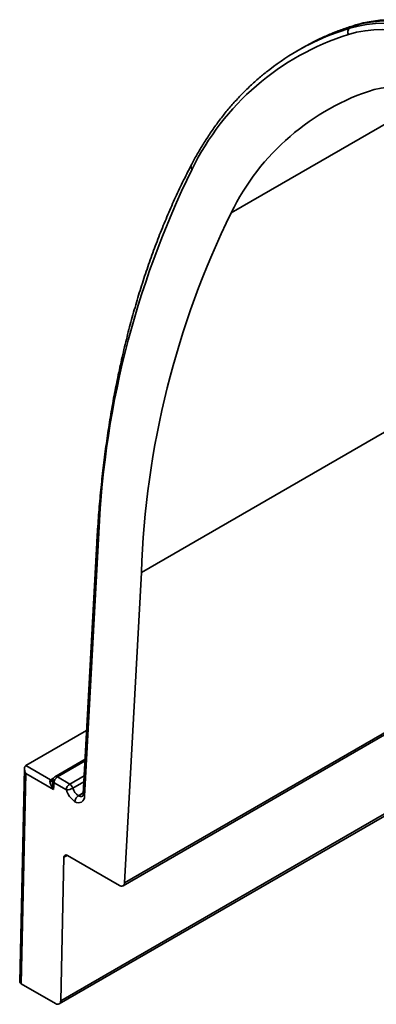
# Model space of a CAD drawing. Units: inches. Extents: x 0.1 to 13.2, y -5.5 to 10.9.
# Drawn here: x 5.7 to 5.9, y 1.3 to 1.8 of the extents above; entities that cross this region are included whole.
import ezdxf

# ---------------------------------------------------------------- set-up
doc = ezdxf.new("R2010")
doc.units = ezdxf.units.IN
doc.header["$MEASUREMENT"] = 0

msp = doc.modelspace()

# ---------------------------------------------------------------- linework, layer by layer
at = {"color": 8, "linetype": 'Continuous', "lineweight": 35}
for p, q in [((5.900660369427249, 1.806569433931165), (5.901704330700652, 1.807019988726318)), ((5.836523190345415, 1.70880058336527), (5.946071511500527, 1.772070752462877)), ((5.789515306717831, 1.520672249973164), (6.0476186717524, 1.669741281248327)), ((5.747347807173718, 1.296799902832289), (6.11138405512925, 1.507050960660794)), ((5.76006131363954, 1.422163034626692), (5.74562214710869, 1.413823664297144)), ((5.742118614248467, 1.412312648419195), (5.743506064887185, 1.413114025828281)), ((5.752073059253869, 1.410097934003764), (5.759644931782951, 1.414471043485231)), ((5.759474653750018, 1.411325666487561), (5.753680214021213, 1.407979065147785)), ((5.749056307436977, 1.371807376339554), (5.750807193877254, 1.372818631324117))]:
    msp.add_line(p, q, dxfattribs=at)
at = {"color": 7, "linetype": 'Continuous', "lineweight": 35}
for p, q in [((5.900660369427249, 1.806569433931165), (5.898451888273145, 1.805293961998859)), ((5.873639254910803, 1.79494660153245), (5.871020991823868, 1.793434412334722)), ((5.766236788966588, 1.536229296923497), (5.759126911100504, 1.404902474022161)), ((5.766965420549374, 1.535091030072853), (5.759855542683289, 1.403764133839031)), ((5.780733301501638, 1.358461377180342), (5.789515306717831, 1.520672249973164)), ((5.746556109652809, 1.295128068812124), (6.111658465292574, 1.505994899527169)), ((5.780733301501638, 1.358461377180342), (6.031811561024159, 1.503472995327088)), ((5.779945563934983, 1.356894921942833), (6.030710253746554, 1.501725335516203)), ((5.729200510146175, 1.419760149051698), (5.760923117017247, 1.438081684066429)), ((5.760108539760646, 1.423036497869704), (5.744371828219147, 1.413947669531291)), ((5.728455745416427, 1.418194207141593), (5.725917561404412, 1.306760141104099)), ((5.729200510146175, 1.419760149051698), (5.72918540365402, 1.419751349153356)), ((5.72918540365402, 1.419751349153356), (5.742091921223494, 1.412297101932122)), ((5.729154897339765, 1.415704055908032), (5.726649712946535, 1.305720066452464)), ((5.743667396356804, 1.407322299401466), (5.729154897339765, 1.415704055908032)), ((5.743125909278776, 1.411917899646033), (5.743088069715902, 1.411219334382585)), ((5.743854540861562, 1.410779632795389), (5.743667396356804, 1.407322299401466)), ((5.750305453006741, 1.407053902502009), (5.743854540861562, 1.410779632795389)), ((5.74562214710869, 1.413823664297144), (5.752073059253869, 1.410097934003764)), ((5.756578313875449, 1.403940058473401), (5.759155364105146, 1.405428487945604)), ((5.749056307436977, 1.371807376339554), (5.747347807173718, 1.296799902832289)), ((5.778063265679453, 1.357077006506043), (5.750839020176261, 1.372800591532514)), ((5.744673811397278, 1.295310153375335), (5.726649712946535, 1.305720066452464))]:
    msp.add_line(p, q, dxfattribs=at)
at = {"color": 7, "linetype": 'Continuous', "lineweight": 35, "flags": 128}
for points in [[(5.898451888273145, 1.805293961998859), (5.9027990380545, 1.806431055529724), (5.907285079564699, 1.807250252732955), (5.911900772910482, 1.80774964696391), (5.916635704878811, 1.807928211567783), (5.921480048916535, 1.807785506549657), (5.926423098480671, 1.807321971904449), (5.931454293693208, 1.806538414289507), (5.936562634681217, 1.805436740349471), (5.941737268236742, 1.804019150058929), (5.946967047821882, 1.802288796714785), (5.952240386903819, 1.800249420273835), (5.957546138944652, 1.797905420685252), (5.962872717411563, 1.795261784558096), (5.968208829101679, 1.792324305158775)], [(5.970020288175549, 1.79337053973925), (5.964686229795046, 1.79630919245835), (5.959365957921948, 1.79895642187733), (5.954070619094153, 1.801306508062267), (5.948811946509455, 1.803354391071615), (5.943600940040779, 1.805095524291228), (5.938449186220947, 1.806526241096799), (5.933367684922882, 1.807643534856393), (5.928367289354545, 1.808444838932993), (5.923458999388863, 1.808928466679417), (5.918653228238876, 1.809093464773345), (5.913960535782592, 1.808939319887374), (5.909391041903109, 1.808466472016419), (5.904954426488602, 1.807675947815289), (5.900660369427249, 1.806569433931165)], [(5.966441076189578, 1.789280346989506), (5.961187243548967, 1.792172580244847), (5.955942504136645, 1.794775443509682), (5.950718297820456, 1.79708336351506), (5.945526064468245, 1.799091280319434), (5.940376657287969, 1.800794867306118), (5.935281516147475, 1.80219053118329), (5.930251640919689, 1.803275191986529), (5.925297591482624, 1.804046429743791), (5.920430367709208, 1.804502777805353), (5.915660382812481, 1.804643062851435), (5.910997903340508, 1.804467064884578), (5.906452902511413, 1.803975150567215), (5.902035500208288, 1.80316834655415), (5.897754936324394, 1.802048486157539)], [(5.87944924112668, 1.79809909178128), (5.87596374805806, 1.796256099738348), (5.873639254910803, 1.79494660153245)], [(5.72918540365402, 1.419751349153356), (5.728878433866828, 1.419493732129369), (5.728649049850024, 1.419130149662838), (5.728506198166926, 1.418674534926139), (5.728455012091565, 1.418144194386011), (5.728497691598528, 1.417559147811186), (5.728632623373118, 1.416941761609951), (5.728854380811357, 1.416315502177886), (5.729154897339765, 1.415704055908032)], [(5.742091921223494, 1.412297101932122), (5.742095294517859, 1.412299081909249), (5.742098667812224, 1.41230098855389), (5.742101894441616, 1.412302968531017), (5.742105267735981, 1.412304875175658), (5.742108641030345, 1.412306855152786), (5.742111867659737, 1.412308761797426), (5.742115240954102, 1.412310668442067), (5.742118614248467, 1.412312648419195)]]:
    msp.add_lwpolyline(points, dxfattribs=at)
at = {"color": 8, "linetype": 'Continuous', "lineweight": 35, "flags": 128}
msp.add_lwpolyline([(5.888380991279673, 1.801796882397421), (5.891943630123765, 1.80313813356984), (5.898451888273145, 1.805293961998859)], dxfattribs=at)
at = {"color": 7, "linetype": 'Continuous', "lineweight": 35}
for centre, radius, start, end in [((5.938897128068356, 1.671765176305672), 0.1366251103108601, 107.5256059226526, 154.0340507753876), ((5.89994582951747, 1.803275572921399), 0.002511126223331885, 126.5075546952673, 209.2525406425886), ((5.935586108111332, 1.681627704268381), 0.1291083050283737, 111.4460002187129, 128.7909950402348), ((5.948713219362314, 1.65431130639574), 0.1247224274758748, 107.464514263515, 154.0947411032076), ((5.926853683138375, 1.704112630128547), 0.07090280253930122, 56.25131967244769, 102.6866067321489), ((6.248737044659785, 1.519090686662506), 0.4820372483400344, 153.8434771318521, 178.0978221516555), ((6.250776663323676, 1.50535337350598), 0.4615156628697245, 153.8435285485438, 178.0978582371275), ((5.748594567160363, 1.412241685099412), 0.006962569049754944, 185.6038062756137, 224.9546995336229), ((5.745622552154146, 1.411782675081307), 0.002500302247738015, 120.0151580771061, 176.8997432666361), ((5.747697106747687, 1.410583556095561), 0.003847565290079979, 122.6354279584319, 177.0788706873337), ((5.754148018892866, 1.406857825802183), 0.003847565290079956, 122.6354279584355, 177.0788706873403), ((5.750111581073972, 1.414378820325293), 0.007327483022441758, 271.5161195041628, 299.144921678136), ((5.761327424956218, 1.410385819483257), 0.01151457929865454, 196.8199471831734, 235.5305792443816), ((5.749967560676851, 1.406831975427008), 0.003885821622631992, 17.16945621164613, 57.19092880244449), ((5.761010363065568, 1.410179414330895), 0.00765327521653799, 196.7085982064028, 234.6123892251367), ((5.756671147552118, 1.403491510505661), 0.003196043778381084, 234.3978813589842, 4.893290635572246), ((5.750146600206228, 1.371946914837208), 0.001099185750912776, 50.95437797174698, 187.2932151349461), ((5.779102673715248, 1.3583393346316), 0.00163518847887698, 230.5317678101559, 4.280259583296493), ((5.727110868404348, 1.306822426036555), 0.001194931382510349, 182.9878550035652, 247.2987413058888), ((5.745712464466383, 1.296590536126662), 0.001648690446341552, 230.9508580136145, 7.29567301716542)]:
    msp.add_arc(centre, radius, start, end, dxfattribs=at)
at = {"color": 8, "linetype": 'Continuous', "lineweight": 35}
for centre, radius, start, end in [((5.936969634222922, 1.684851823733558), 0.1270178701688033, 106.6102318455727, 116.9268619260593), ((5.817386692288667, 1.732986038889991), 0.001927180458297671, 156.8433632151018, 226.6478297627903), ((5.767526186338522, 1.536252336113022), 0.001289608463532141, 181.03669282218, 244.2252594827577), ((5.742116504763292, 1.413176082620988), 0.001676164679637726, 254.3830336633752, 306.8339755577201), ((5.742863653917391, 1.41345873516577), 0.00139461934603867, 236.4018677328527, 281.4899159389124), ((5.742893550578375, 1.413462536511368), 0.001386639441215844, 236.023053483011, 280.329579999296), ((5.754285817811765, 1.410892394358543), 0.01120251990392066, 178.3276134414139, 198.5835252762589), ((5.744460239814556, 1.411969695643481), 0.00133533546499298, 182.2229895136279, 243.0255517172531), ((5.744890283677043, 1.412809792889256), 0.001250423653932788, 54.17635226635584, 114.4956301766002), ((5.757798158046916, 1.405960475810266), 0.00236010720471828, 238.8781625677203, 294.9571267033197), ((5.760416313203029, 1.404925435450754), 0.001289606532706914, 181.0202045643654, 244.2249846640008)]:
    msp.add_arc(centre, radius, start, end, dxfattribs=at)
at = {"color": 7, "linetype": 'Continuous', "lineweight": 35}
for points, knots in [([(5.901707117335128, 1.807013828797478), (5.900837910061159, 1.806750466682315), (5.897969476348203, 1.805881356640934), (5.893176359033636, 1.804205741581266), (5.887393164391874, 1.801876025723009), (5.88289845047049, 1.799869658806013), (5.880381447252836, 1.798552306151885), (5.87969695826503, 1.798194057350897)], [0, 0, 0, 0, 0.1147442320577743, 0.3786625278674286, 0.6411100889560503, 0.9024013198627097, 1, 1, 1, 1]), ([(5.973712138860308, 1.793736615510312), (5.972831735734152, 1.79423818890358), (5.970310096050511, 1.795674789178099), (5.966099956154312, 1.797884798211667), (5.961087262770259, 1.800277559387836), (5.95608259841431, 1.802410943420065), (5.951097416937451, 1.804282908166416), (5.946140733332498, 1.805887286583502), (5.941222587419134, 1.80722036498664), (5.936353068919592, 1.808278030523687), (5.931542712739099, 1.809057474028372), (5.926802246202113, 1.809556296089122), (5.922142543740259, 1.809773799888714), (5.917574493307608, 1.809709125590339), (5.913108068061879, 1.809365076943571), (5.90875508209805, 1.80873794136816), (5.904958057156393, 1.807944292562636), (5.902638565145144, 1.807285426960303), (5.901704624030597, 1.80702013539129)], [0, 0, 0, 0, 0.04039095896738784, 0.1156872822989416, 0.1894861149599749, 0.2617593260269886, 0.3324919719566276, 0.401691730454826, 0.4693659685923459, 0.53553837928247, 0.600244833306258, 0.6635288173191678, 0.7254512755791176, 0.7860889429666621, 0.845533096354613, 0.9038948643059863, 0.9613033642244068, 1, 1, 1, 1]), ([(5.854513849182456, 1.78208657675922), (5.853782252300417, 1.781509626614677), (5.851404517169698, 1.779634502948853), (5.847568136259709, 1.776210025867458), (5.842996508756466, 1.771822963746608), (5.838604540586652, 1.76718188229345), (5.834381715650803, 1.762307559670262), (5.830335332004856, 1.757198832076828), (5.826467554155252, 1.751860971524483), (5.82278138202583, 1.746297941228962), (5.819343697824296, 1.74061564480668), (5.817001644719943, 1.736390949403465), (5.81580586245965, 1.734108574547423), (5.815614338552922, 1.733743015228169)], [0, 0, 0, 0, 0.04471662421272848, 0.1453317953207919, 0.2466448123786228, 0.3487924393076207, 0.45190310208714, 0.5561015019191008, 0.6615016497390582, 0.7682093510490964, 0.8763243726145077, 0.9801913441011588, 1, 1, 1, 1]), ([(5.815614338552922, 1.733743015228169), (5.81482951572214, 1.732220552028414), (5.812544839988671, 1.727788552102886), (5.808927173260426, 1.720323530751839), (5.804824293631359, 1.711285304270166), (5.800919261667469, 1.702043444366228), (5.797209330720374, 1.692603736082968), (5.793697163762516, 1.682969328108649), (5.790383952676631, 1.673144157060408), (5.787270797534148, 1.663132211955948), (5.784359114051047, 1.652937437767616), (5.781650017892684, 1.642563885408049), (5.779144515961588, 1.632015697616403), (5.776843716135386, 1.621296989927688), (5.774748156363499, 1.610412138635068), (5.772859086916254, 1.599365329030127), (5.771176856386655, 1.588161052628331), (5.769702544717322, 1.576803652929275), (5.768435643290735, 1.565297716354413), (5.767379851392473, 1.553647585209695), (5.766674625473948, 1.54394122560838), (5.766344045752088, 1.538118487675826), (5.766236788966588, 1.536229296923497)], [0, 0, 0, 0, 0.02505099151027432, 0.0729252388667595, 0.1213056937616109, 0.1702087410056512, 0.219646481378649, 0.2696312518281432, 0.3201730548639893, 0.3712810212315829, 0.4229630877698306, 0.4752257928934522, 0.5280753023204644, 0.5815158681267434, 0.6355515442525066, 0.6901838902062343, 0.7454154862262299, 0.801245923186561, 0.8576753262235486, 0.9147024007990499, 0.9723251436913639, 1, 1, 1, 1]), ([(5.74166527281884, 1.411561797093093), (5.741691716425106, 1.411700772316249), (5.741727257872385, 1.411887561535427), (5.741883519436496, 1.412139689698949), (5.742007125959208, 1.412233053479823), (5.742091921223494, 1.412297101932122)], [0, 0, 0, 0, 0.4771619822069649, 0.6413280875122119, 1, 1, 1, 1]), ([(5.756578313875449, 1.403940058473401), (5.756375826901917, 1.403797836402946), (5.755949580137374, 1.403498450737189), (5.755451482318097, 1.402862325099003), (5.755060917293071, 1.402140747238351), (5.754861393226789, 1.40148537775314), (5.754813157677135, 1.40106678292065), (5.754810863209511, 1.400913115952703), (5.754810560963349, 1.40089287367474)], [0, 0, 0, 0, 0.2022756892437176, 0.4258019989218659, 0.6552628553515758, 0.87380396494886, 0.9833764194514166, 1, 1, 1, 1]), ([(5.759126911100504, 1.404902474022161), (5.759117265242486, 1.40478678292039), (5.759094331815493, 1.404511722533758), (5.759014726327529, 1.40414790093302), (5.758890615877599, 1.403933569890317), (5.758831480793231, 1.403835390491344), (5.758810004989042, 1.403831384361925), (5.758807621455632, 1.40383093973395)], [0, 0, 0, 0, 0.3071616449993642, 0.7302895342735223, 0.9430317052322431, 0.9936772642944782, 1, 1, 1, 1])]:
    msp.add_open_spline(points, degree=3, knots=knots, dxfattribs=at)

doc.saveas('drawing.dxf')
